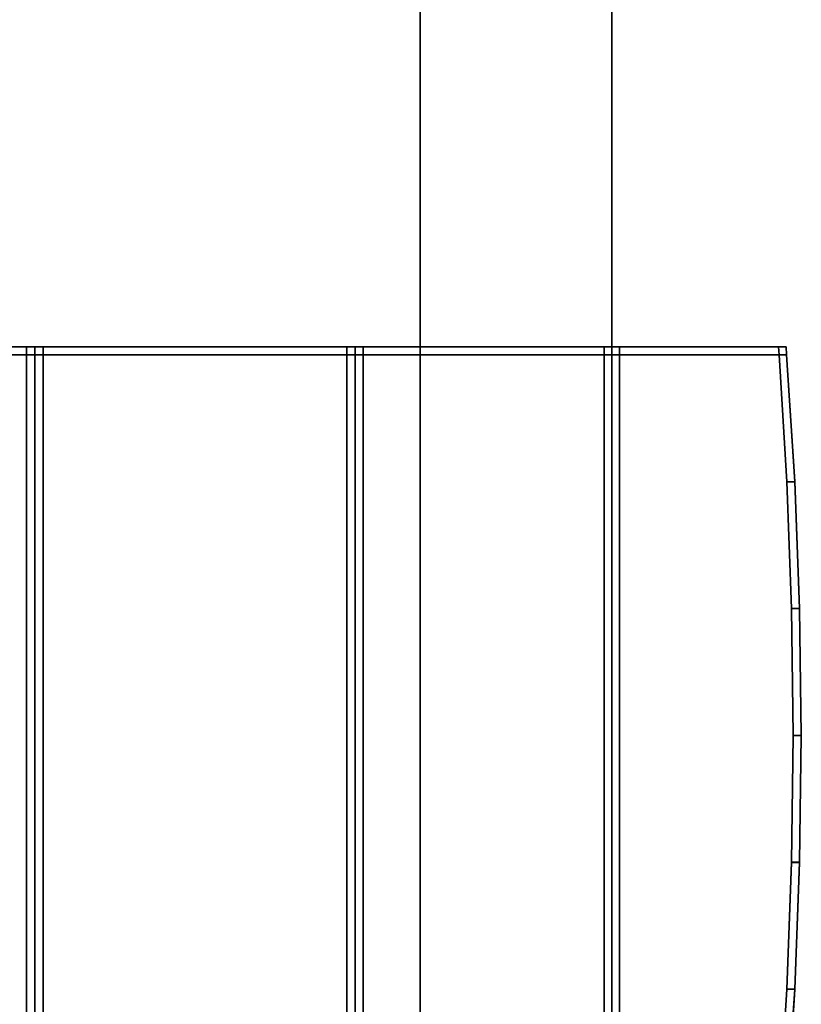
# Model space of a CAD drawing. Extents: x 0 to 1, y -1.03 to 0.
# Drawn here: x 0.96 to 0.99, y -0.94 to -0.9 of the extents above; entities that cross this region are included whole.
import ezdxf

# ---------------------------------------------------------------- set-up
doc = ezdxf.new("R2010")
doc.units = 0
for name, color, linetype in [('L38_STABILIZERBAR', 7, 'CONTINUOUS'), ('L45_GLASSOUT', 7, 'CONTINUOUS'), ('L46_GLASSIN', 7, 'CONTINUOUS'), ('L47_GLASSRIM', 7, 'CONTINUOUS')]:
    doc.layers.add(name, color=color, linetype=linetype)

msp = doc.modelspace()

# ---------------------------------------------------------------- linework, layer by layer
at = {"layer": 'L38_STABILIZERBAR', "color": 8}
for points, invisible_edges in [([(0.961622, -0.9161, 2.015005), (0.942222, -0.9158, 2.015005), (0.942222, -0.9161, 2.015005), (0.961622, -0.9161, 2.015005)], 9), ([(0.942222, -0.9158, 2.015005), (0.961622, -0.9161, 2.015005), (0.961622, -0.9158, 2.015005), (0.942222, -0.9158, 2.015005)], 9), ([(0.942222, -0.9158, 2.015005), (0.962222, -0.9158, 2.014705), (0.942222, -0.9158, 2.014705), (0.942222, -0.9158, 2.015005)], 9), ([(0.962222, -0.9158, 2.014705), (0.942222, -0.9158, 2.015005), (0.961622, -0.9158, 2.015005), (0.962222, -0.9158, 2.014705)], 9), ([(0.942222, -0.9158, 2.007), (0.961622, -0.9161, 2.007), (0.942222, -0.9161, 2.007), (0.942222, -0.9158, 2.007)], 9), ([(0.961622, -0.9161, 2.007), (0.942222, -0.9158, 2.007), (0.961622, -0.9158, 2.007), (0.961622, -0.9161, 2.007)], 9), ([(0.942222, -0.9158, 2.007), (0.962222, -0.9158, 2.0073), (0.961622, -0.9158, 2.007), (0.942222, -0.9158, 2.007)], 9), ([(0.962222, -0.9158, 2.0073), (0.942222, -0.9158, 2.007), (0.942222, -0.9158, 2.0073), (0.962222, -0.9158, 2.0073)], 9), ([(0.942222, -0.9158, 2.014705), (0.962222, -0.9158, 2.0073), (0.942222, -0.9158, 2.0073), (0.942222, -0.9158, 2.014705)], 9), ([(0.962222, -0.9158, 2.0073), (0.942222, -0.9158, 2.014705), (0.962222, -0.9158, 2.014705), (0.962222, -0.9158, 2.0073)], 9), ([(0.942222, -0.9439, 2.015005), (0.961622, -0.9161, 2.015005), (0.942222, -0.9161, 2.015005), (0.942222, -0.9439, 2.015005)], 9), ([(0.961622, -0.9161, 2.015005), (0.942222, -0.9439, 2.015005), (0.961622, -0.9439, 2.015005), (0.961622, -0.9161, 2.015005)], 9), ([(0.961622, -0.9161, 2.007), (0.942222, -0.9439, 2.007), (0.942222, -0.9161, 2.007), (0.961622, -0.9161, 2.007)], 9), ([(0.942222, -0.9439, 2.007), (0.961622, -0.9161, 2.007), (0.961622, -0.9439, 2.007), (0.942222, -0.9439, 2.007)], 9), ([(0.961622, -0.9161, 2.015005), (0.961922, -0.9158, 2.015005), (0.961622, -0.9158, 2.015005), (0.961622, -0.9161, 2.015005)], 9), ([(0.961922, -0.9158, 2.015005), (0.961622, -0.9161, 2.015005), (0.961922, -0.9161, 2.015005), (0.961922, -0.9158, 2.015005)], 9), ([(0.961922, -0.9158, 2.007), (0.961622, -0.9161, 2.007), (0.961622, -0.9158, 2.007), (0.961922, -0.9158, 2.007)], 9), ([(0.961622, -0.9161, 2.007), (0.961922, -0.9158, 2.007), (0.961922, -0.9161, 2.007), (0.961622, -0.9161, 2.007)], 9), ([(0.961922, -0.9158, 2.015005), (0.962222, -0.9158, 2.014705), (0.961622, -0.9158, 2.015005), (0.961922, -0.9158, 2.015005)], 8), ([(0.962222, -0.9158, 2.0073), (0.961922, -0.9158, 2.007), (0.961622, -0.9158, 2.007), (0.962222, -0.9158, 2.0073)], 8), ([(0.961622, -0.9439, 2.015005), (0.961922, -0.9161, 2.015005), (0.961622, -0.9161, 2.015005), (0.961622, -0.9439, 2.015005)], 9), ([(0.961922, -0.9161, 2.015005), (0.961622, -0.9439, 2.015005), (0.961922, -0.9439, 2.015005), (0.961922, -0.9161, 2.015005)], 9), ([(0.961922, -0.9161, 2.007), (0.961622, -0.9439, 2.007), (0.961622, -0.9161, 2.007), (0.961922, -0.9161, 2.007)], 9), ([(0.961622, -0.9439, 2.007), (0.961922, -0.9161, 2.007), (0.961922, -0.9439, 2.007), (0.961622, -0.9439, 2.007)], 9), ([(0.961922, -0.9158, 2.015305), (0.961922, -0.9161, 2.015005), (0.961922, -0.9161, 2.015305), (0.961922, -0.9158, 2.015305)], 9), ([(0.961922, -0.9161, 2.015005), (0.961922, -0.9158, 2.015305), (0.961922, -0.9158, 2.015005), (0.961922, -0.9161, 2.015005)], 9), ([(0.961922, -0.9161, 2.0274), (0.962222, -0.9158, 2.0274), (0.961922, -0.9158, 2.0274), (0.961922, -0.9161, 2.0274)], 9), ([(0.962222, -0.9158, 2.0274), (0.961922, -0.9161, 2.0274), (0.962222, -0.9161, 2.0274), (0.962222, -0.9158, 2.0274)], 9), ([(0.961922, -0.9158, 2.0274), (0.961922, -0.9161, 2.0271), (0.961922, -0.9161, 2.0274), (0.961922, -0.9158, 2.0274)], 9), ([(0.961922, -0.9161, 2.0271), (0.961922, -0.9158, 2.0274), (0.961922, -0.9158, 2.0271), (0.961922, -0.9161, 2.0271)], 9), ([(0.962222, -0.9158, 1.971), (0.961922, -0.9161, 1.971), (0.961922, -0.9158, 1.971), (0.962222, -0.9158, 1.971)], 9), ([(0.961922, -0.9161, 1.971), (0.962222, -0.9158, 1.971), (0.962222, -0.9161, 1.971), (0.961922, -0.9161, 1.971)], 9), ([(0.961922, -0.9158, 1.9713), (0.961922, -0.9161, 1.971), (0.961922, -0.9161, 1.9713), (0.961922, -0.9158, 1.9713)], 9), ([(0.961922, -0.9161, 1.971), (0.961922, -0.9158, 1.9713), (0.961922, -0.9158, 1.971), (0.961922, -0.9161, 1.971)], 9), ([(0.961922, -0.9158, 2.007), (0.961922, -0.9161, 2.0067), (0.961922, -0.9161, 2.007), (0.961922, -0.9158, 2.007)], 9), ([(0.961922, -0.9161, 2.0067), (0.961922, -0.9158, 2.007), (0.961922, -0.9158, 2.0067), (0.961922, -0.9161, 2.0067)], 9), ([(0.961922, -0.9158, 2.015305), (0.962222, -0.9158, 2.014705), (0.961922, -0.9158, 2.015005), (0.961922, -0.9158, 2.015305)], 8), ([(0.962222, -0.9158, 2.0274), (0.962222, -0.9158, 2.0271), (0.961922, -0.9158, 2.0274), (0.962222, -0.9158, 2.0274)], 8), ([(0.961922, -0.9158, 2.0274), (0.962222, -0.9158, 2.0271), (0.961922, -0.9158, 2.0271), (0.961922, -0.9158, 2.0274)], 8), ([(0.961922, -0.9158, 1.9713), (0.962222, -0.9158, 1.9713), (0.961922, -0.9158, 1.971), (0.961922, -0.9158, 1.9713)], 8), ([(0.962222, -0.9158, 1.9713), (0.962222, -0.9158, 1.971), (0.961922, -0.9158, 1.971), (0.962222, -0.9158, 1.9713)], 8), ([(0.962222, -0.9158, 2.0073), (0.961922, -0.9158, 2.0067), (0.961922, -0.9158, 2.007), (0.962222, -0.9158, 2.0073)], 8), ([(0.961922, -0.9158, 1.9713), (0.962222, -0.9158, 2.0073), (0.962222, -0.9158, 1.9713), (0.961922, -0.9158, 1.9713)], 9), ([(0.962222, -0.9158, 2.0073), (0.961922, -0.9158, 1.9713), (0.961922, -0.9158, 2.0067), (0.962222, -0.9158, 2.0073)], 9), ([(0.961922, -0.9158, 2.015305), (0.962222, -0.9158, 2.0271), (0.962222, -0.9158, 2.014705), (0.961922, -0.9158, 2.015305)], 9), ([(0.962222, -0.9158, 2.0271), (0.961922, -0.9158, 2.015305), (0.961922, -0.9158, 2.0271), (0.962222, -0.9158, 2.0271)], 9), ([(0.961922, -0.9158, 2.0271), (0.961922, -0.9161, 2.015305), (0.961922, -0.9161, 2.0271), (0.961922, -0.9158, 2.0271)], 9), ([(0.961922, -0.9161, 2.015305), (0.961922, -0.9158, 2.0271), (0.961922, -0.9158, 2.015305), (0.961922, -0.9161, 2.015305)], 9), ([(0.961922, -0.9158, 2.0067), (0.961922, -0.9161, 1.9713), (0.961922, -0.9161, 2.0067), (0.961922, -0.9158, 2.0067)], 9), ([(0.961922, -0.9161, 1.9713), (0.961922, -0.9158, 2.0067), (0.961922, -0.9158, 1.9713), (0.961922, -0.9161, 1.9713)], 9), ([(0.961922, -0.9161, 2.0271), (0.961922, -0.9439, 2.015305), (0.961922, -0.9439, 2.0271), (0.961922, -0.9161, 2.0271)], 9), ([(0.961922, -0.9439, 2.015305), (0.961922, -0.9161, 2.0271), (0.961922, -0.9161, 2.015305), (0.961922, -0.9439, 2.015305)], 9), ([(0.961922, -0.9161, 2.0067), (0.961922, -0.9439, 1.9713), (0.961922, -0.9439, 2.0067), (0.961922, -0.9161, 2.0067)], 9), ([(0.961922, -0.9439, 1.9713), (0.961922, -0.9161, 2.0067), (0.961922, -0.9161, 1.9713), (0.961922, -0.9439, 1.9713)], 9), ([(0.961922, -0.9161, 2.015305), (0.961922, -0.9439, 2.015005), (0.961922, -0.9439, 2.015305), (0.961922, -0.9161, 2.015305)], 9), ([(0.961922, -0.9439, 2.015005), (0.961922, -0.9161, 2.015305), (0.961922, -0.9161, 2.015005), (0.961922, -0.9439, 2.015005)], 9), ([(0.961922, -0.9439, 2.0274), (0.962222, -0.9161, 2.0274), (0.961922, -0.9161, 2.0274), (0.961922, -0.9439, 2.0274)], 9), ([(0.962222, -0.9161, 2.0274), (0.961922, -0.9439, 2.0274), (0.962222, -0.9439, 2.0274), (0.962222, -0.9161, 2.0274)], 9), ([(0.961922, -0.9161, 2.0274), (0.961922, -0.9439, 2.0271), (0.961922, -0.9439, 2.0274), (0.961922, -0.9161, 2.0274)], 9), ([(0.961922, -0.9439, 2.0271), (0.961922, -0.9161, 2.0274), (0.961922, -0.9161, 2.0271), (0.961922, -0.9439, 2.0271)], 9), ([(0.961922, -0.9161, 2.007), (0.961922, -0.9439, 2.0067), (0.961922, -0.9439, 2.007), (0.961922, -0.9161, 2.007)], 9), ([(0.961922, -0.9439, 2.0067), (0.961922, -0.9161, 2.007), (0.961922, -0.9161, 2.0067), (0.961922, -0.9439, 2.0067)], 9), ([(0.962222, -0.9161, 1.971), (0.961922, -0.9439, 1.971), (0.961922, -0.9161, 1.971), (0.962222, -0.9161, 1.971)], 9), ([(0.961922, -0.9439, 1.971), (0.962222, -0.9161, 1.971), (0.962222, -0.9439, 1.971), (0.961922, -0.9439, 1.971)], 9), ([(0.961922, -0.9161, 1.9713), (0.961922, -0.9439, 1.971), (0.961922, -0.9439, 1.9713), (0.961922, -0.9161, 1.9713)], 9), ([(0.961922, -0.9439, 1.971), (0.961922, -0.9161, 1.9713), (0.961922, -0.9161, 1.971), (0.961922, -0.9439, 1.971)], 9), ([(0.962222, -0.9158, 2.0073), (0.973322, -0.9158, 1.9713), (0.962222, -0.9158, 1.9713), (0.962222, -0.9158, 2.0073)], 9), ([(0.973322, -0.9158, 1.9713), (0.962222, -0.9158, 2.0073), (0.973322, -0.9158, 2.0003), (0.973322, -0.9158, 1.9713)], 9), ([(0.962222, -0.9158, 2.0073), (0.983276, -0.9158, 2.0003), (0.973322, -0.9158, 2.0003), (0.962222, -0.9158, 2.0073)], 9), ([(0.983276, -0.9158, 2.0003), (0.962222, -0.9158, 2.0073), (0.962222, -0.9158, 2.014705), (0.983276, -0.9158, 2.0003)], 9), ([(0.989108, -0.9161, 2.0274), (0.962222, -0.9158, 2.0274), (0.962222, -0.9161, 2.0274), (0.989108, -0.9161, 2.0274)], 9), ([(0.962222, -0.9158, 2.0274), (0.989108, -0.9161, 2.0274), (0.989088, -0.9158, 2.0274), (0.962222, -0.9158, 2.0274)], 9), ([(0.962222, -0.9158, 2.0274), (0.989088, -0.9158, 2.0271), (0.962222, -0.9158, 2.0271), (0.962222, -0.9158, 2.0274)], 9), ([(0.989088, -0.9158, 2.0271), (0.962222, -0.9158, 2.0274), (0.989088, -0.9158, 2.0274), (0.989088, -0.9158, 2.0271)], 9), ([(0.962222, -0.9158, 1.971), (0.973322, -0.9161, 1.971), (0.962222, -0.9161, 1.971), (0.962222, -0.9158, 1.971)], 9), ([(0.973322, -0.9161, 1.971), (0.962222, -0.9158, 1.971), (0.973322, -0.9158, 1.971), (0.973322, -0.9161, 1.971)], 9), ([(0.962222, -0.9158, 2.014705), (0.989088, -0.9158, 2.0271), (0.983276, -0.9158, 2.0003), (0.962222, -0.9158, 2.014705)], 9), ([(0.989088, -0.9158, 2.0271), (0.962222, -0.9158, 2.014705), (0.962222, -0.9158, 2.0271), (0.989088, -0.9158, 2.0271)], 9), ([(0.962222, -0.9158, 1.9713), (0.973322, -0.9158, 1.971), (0.962222, -0.9158, 1.971), (0.962222, -0.9158, 1.9713)], 9), ([(0.973322, -0.9158, 1.971), (0.962222, -0.9158, 1.9713), (0.973322, -0.9158, 1.9713), (0.973322, -0.9158, 1.971)], 9), ([(0.962222, -0.9439, 2.0274), (0.989108, -0.9161, 2.0274), (0.962222, -0.9161, 2.0274), (0.962222, -0.9439, 2.0274)], 9), ([(0.989108, -0.9161, 2.0274), (0.962222, -0.9439, 2.0274), (0.989108, -0.9439, 2.0274), (0.989108, -0.9161, 2.0274)], 13), ([(0.973322, -0.9161, 1.971), (0.962222, -0.9439, 1.971), (0.962222, -0.9161, 1.971), (0.973322, -0.9161, 1.971)], 9), ([(0.962222, -0.9439, 1.971), (0.973322, -0.9161, 1.971), (0.973322, -0.9439, 1.971), (0.962222, -0.9439, 1.971)], 9), ([(0.973622, -0.9158, 1.971), (0.973322, -0.9161, 1.971), (0.973322, -0.9158, 1.971), (0.973622, -0.9158, 1.971)], 9), ([(0.973322, -0.9161, 1.971), (0.973622, -0.9158, 1.971), (0.973622, -0.9161, 1.971), (0.973322, -0.9161, 1.971)], 9), ([(0.973322, -0.9158, 2.0003), (0.973622, -0.9158, 2), (0.973622, -0.9158, 1.9997), (0.973322, -0.9158, 2.0003)], 8), ([(0.973322, -0.9158, 2.0003), (0.973922, -0.9158, 2), (0.973622, -0.9158, 2), (0.973322, -0.9158, 2.0003)], 8), ([(0.973322, -0.9158, 1.9713), (0.973622, -0.9158, 1.971), (0.973322, -0.9158, 1.971), (0.973322, -0.9158, 1.9713)], 8), ([(0.973622, -0.9158, 1.9713), (0.973622, -0.9158, 1.971), (0.973322, -0.9158, 1.9713), (0.973622, -0.9158, 1.9713)], 8), ([(0.973322, -0.9158, 2.0003), (0.982722, -0.9158, 2), (0.973922, -0.9158, 2), (0.973322, -0.9158, 2.0003)], 9), ([(0.982722, -0.9158, 2), (0.973322, -0.9158, 2.0003), (0.983276, -0.9158, 2.0003), (0.982722, -0.9158, 2)], 9), ([(0.973322, -0.9158, 2.0003), (0.973622, -0.9158, 1.9713), (0.973322, -0.9158, 1.9713), (0.973322, -0.9158, 2.0003)], 9), ([(0.973622, -0.9158, 1.9713), (0.973322, -0.9158, 2.0003), (0.973622, -0.9158, 1.9997), (0.973622, -0.9158, 1.9713)], 9), ([(0.973622, -0.9161, 1.971), (0.973322, -0.9439, 1.971), (0.973322, -0.9161, 1.971), (0.973622, -0.9161, 1.971)], 9), ([(0.973322, -0.9439, 1.971), (0.973622, -0.9161, 1.971), (0.973622, -0.9439, 1.971), (0.973322, -0.9439, 1.971)], 9), ([(0.973622, -0.9158, 1.9997), (0.973622, -0.9161, 2), (0.973622, -0.9161, 1.9997), (0.973622, -0.9158, 1.9997)], 9), ([(0.973622, -0.9161, 2), (0.973622, -0.9158, 1.9997), (0.973622, -0.9158, 2), (0.973622, -0.9161, 2)], 9), ([(0.973922, -0.9158, 2), (0.973622, -0.9161, 2), (0.973622, -0.9158, 2), (0.973922, -0.9158, 2)], 9), ([(0.973622, -0.9161, 2), (0.973922, -0.9158, 2), (0.973922, -0.9161, 2), (0.973622, -0.9161, 2)], 9), ([(0.973622, -0.9158, 1.971), (0.973622, -0.9161, 1.9713), (0.973622, -0.9161, 1.971), (0.973622, -0.9158, 1.971)], 9), ([(0.973622, -0.9161, 1.9713), (0.973622, -0.9158, 1.971), (0.973622, -0.9158, 1.9713), (0.973622, -0.9161, 1.9713)], 9), ([(0.973622, -0.9161, 1.9713), (0.973622, -0.9158, 1.9997), (0.973622, -0.9161, 1.9997), (0.973622, -0.9161, 1.9713)], 9), ([(0.973622, -0.9158, 1.9997), (0.973622, -0.9161, 1.9713), (0.973622, -0.9158, 1.9713), (0.973622, -0.9158, 1.9997)], 9), ([(0.973622, -0.9439, 1.9713), (0.973622, -0.9161, 1.9997), (0.973622, -0.9439, 1.9997), (0.973622, -0.9439, 1.9713)], 9), ([(0.973622, -0.9161, 1.9997), (0.973622, -0.9439, 1.9713), (0.973622, -0.9161, 1.9713), (0.973622, -0.9161, 1.9997)], 9), ([(0.973922, -0.9161, 2), (0.973622, -0.9439, 2), (0.973622, -0.9161, 2), (0.973922, -0.9161, 2)], 9), ([(0.973622, -0.9439, 2), (0.973922, -0.9161, 2), (0.973922, -0.9439, 2), (0.973622, -0.9439, 2)], 9), ([(0.973622, -0.9161, 1.9997), (0.973622, -0.9439, 2), (0.973622, -0.9439, 1.9997), (0.973622, -0.9161, 1.9997)], 9), ([(0.973622, -0.9439, 2), (0.973622, -0.9161, 1.9997), (0.973622, -0.9161, 2), (0.973622, -0.9439, 2)], 9), ([(0.973622, -0.9161, 1.971), (0.973622, -0.9439, 1.9713), (0.973622, -0.9439, 1.971), (0.973622, -0.9161, 1.971)], 9), ([(0.973622, -0.9439, 1.9713), (0.973622, -0.9161, 1.971), (0.973622, -0.9161, 1.9713), (0.973622, -0.9439, 1.9713)], 9), ([(0.982722, -0.9158, 2), (0.973922, -0.9161, 2), (0.973922, -0.9158, 2), (0.982722, -0.9158, 2)], 9), ([(0.973922, -0.9161, 2), (0.982722, -0.9158, 2), (0.982722, -0.9161, 2), (0.973922, -0.9161, 2)], 9), ([(0.982722, -0.9161, 2), (0.973922, -0.9439, 2), (0.973922, -0.9161, 2), (0.982722, -0.9161, 2)], 9), ([(0.973922, -0.9439, 2), (0.982722, -0.9161, 2), (0.982722, -0.9439, 2), (0.973922, -0.9439, 2)], 9), ([(0.982722, -0.9158, 2), (0.983, -0.9161, 2), (0.982722, -0.9161, 2), (0.982722, -0.9158, 2)], 9), ([(0.983, -0.9161, 2), (0.982722, -0.9158, 2), (0.982999, -0.9158, 2), (0.983, -0.9161, 2)], 9), ([(0.983276, -0.9158, 2.0003), (0.982999, -0.9158, 2), (0.982722, -0.9158, 2), (0.983276, -0.9158, 2.0003)], 8), ([(0.983, -0.9161, 2), (0.982722, -0.9439, 2), (0.982722, -0.9161, 2), (0.983, -0.9161, 2)], 9), ([(0.982722, -0.9439, 2), (0.983, -0.9161, 2), (0.983, -0.9439, 2), (0.982722, -0.9439, 2)], 9), ([(0.982999, -0.9158, 1.9713), (0.983, -0.9161, 1.971), (0.983, -0.9161, 1.9713), (0.982999, -0.9158, 1.9713)], 9), ([(0.983, -0.9161, 1.971), (0.982999, -0.9158, 1.9713), (0.982999, -0.9158, 1.971), (0.983, -0.9161, 1.971)], 9), ([(0.983276, -0.9158, 1.971), (0.983, -0.9161, 1.971), (0.982999, -0.9158, 1.971), (0.983276, -0.9158, 1.971)], 9), ([(0.982999, -0.9158, 2), (0.983, -0.9161, 1.9997), (0.983, -0.9161, 2), (0.982999, -0.9158, 2)], 9), ([(0.983, -0.9161, 1.9997), (0.982999, -0.9158, 2), (0.982999, -0.9158, 1.9997), (0.983, -0.9161, 1.9997)], 9), ([(0.982999, -0.9158, 1.9713), (0.983276, -0.9158, 1.9713), (0.982999, -0.9158, 1.971), (0.982999, -0.9158, 1.9713)], 8), ([(0.983276, -0.9158, 1.9713), (0.983276, -0.9158, 1.971), (0.982999, -0.9158, 1.971), (0.983276, -0.9158, 1.9713)], 8), ([(0.983276, -0.9158, 2.0003), (0.982999, -0.9158, 1.9997), (0.982999, -0.9158, 2), (0.983276, -0.9158, 2.0003)], 8), ([(0.982999, -0.9158, 1.9997), (0.983, -0.9161, 1.9713), (0.983, -0.9161, 1.9997), (0.982999, -0.9158, 1.9997)], 9), ([(0.983, -0.9161, 1.9713), (0.982999, -0.9158, 1.9997), (0.982999, -0.9158, 1.9713), (0.983, -0.9161, 1.9713)], 9), ([(0.982999, -0.9158, 1.9713), (0.983276, -0.9158, 2.0003), (0.983276, -0.9158, 1.9713), (0.982999, -0.9158, 1.9713)], 9), ([(0.983276, -0.9158, 2.0003), (0.982999, -0.9158, 1.9713), (0.982999, -0.9158, 1.9997), (0.983276, -0.9158, 2.0003)], 9), ([(0.983, -0.9161, 1.971), (0.983276, -0.9158, 1.971), (0.983278, -0.9161, 1.971), (0.983, -0.9161, 1.971)], 9), ([(0.983, -0.9161, 1.9997), (0.983, -0.9439, 1.9713), (0.983, -0.9439, 1.9997), (0.983, -0.9161, 1.9997)], 9), ([(0.983, -0.9439, 1.9713), (0.983, -0.9161, 1.9997), (0.983, -0.9161, 1.9713), (0.983, -0.9439, 1.9713)], 9), ([(0.983, -0.9161, 2), (0.983, -0.9439, 1.9997), (0.983, -0.9439, 2), (0.983, -0.9161, 2)], 9), ([(0.983, -0.9439, 1.9997), (0.983, -0.9161, 2), (0.983, -0.9161, 1.9997), (0.983, -0.9439, 1.9997)], 9), ([(0.983278, -0.9161, 1.971), (0.983, -0.9439, 1.971), (0.983, -0.9161, 1.971), (0.983278, -0.9161, 1.971)], 9), ([(0.983, -0.9439, 1.971), (0.983278, -0.9161, 1.971), (0.983278, -0.9439, 1.971), (0.983, -0.9439, 1.971)], 9), ([(0.983, -0.9161, 1.9713), (0.983, -0.9439, 1.971), (0.983, -0.9439, 1.9713), (0.983, -0.9161, 1.9713)], 9), ([(0.983, -0.9439, 1.971), (0.983, -0.9161, 1.9713), (0.983, -0.9161, 1.971), (0.983, -0.9439, 1.971)], 9), ([(0.983276, -0.9158, 2.0003), (0.989088, -0.9158, 1.9713), (0.983276, -0.9158, 1.9713), (0.983276, -0.9158, 2.0003)], 9), ([(0.989088, -0.9158, 1.9713), (0.983276, -0.9158, 2.0003), (0.989088, -0.9158, 2.0271), (0.989088, -0.9158, 1.9713)], 9), ([(0.983276, -0.9158, 1.971), (0.989088, -0.9158, 1.9713), (0.989088, -0.9158, 1.971), (0.983276, -0.9158, 1.971)], 9), ([(0.989088, -0.9158, 1.9713), (0.983276, -0.9158, 1.971), (0.983276, -0.9158, 1.9713), (0.989088, -0.9158, 1.9713)], 9), ([(0.989088, -0.9158, 1.971), (0.983278, -0.9161, 1.971), (0.983276, -0.9158, 1.971), (0.989088, -0.9158, 1.971)], 9), ([(0.983278, -0.9161, 1.971), (0.989088, -0.9158, 1.971), (0.989108, -0.9161, 1.971), (0.983278, -0.9161, 1.971)], 9), ([(0.989108, -0.9161, 1.971), (0.983278, -0.9439, 1.971), (0.983278, -0.9161, 1.971), (0.989108, -0.9161, 1.971)], 9), ([(0.983278, -0.9439, 1.971), (0.989108, -0.9161, 1.971), (0.989108, -0.9439, 1.971), (0.983278, -0.9439, 1.971)], 11), ([(0.989108, -0.9161, 2.0274), (0.989364, -0.9158, 2.0274), (0.989088, -0.9158, 2.0274), (0.989108, -0.9161, 2.0274)], 9), ([(0.989364, -0.9158, 1.971), (0.989108, -0.9161, 1.971), (0.989088, -0.9158, 1.971), (0.989364, -0.9158, 1.971)], 9), ([(0.989364, -0.9158, 2.0274), (0.989364, -0.9158, 2.0271), (0.989088, -0.9158, 2.0271), (0.989364, -0.9158, 2.0274)], 8), ([(0.989364, -0.9158, 2.0274), (0.989088, -0.9158, 2.0271), (0.989088, -0.9158, 2.0274), (0.989364, -0.9158, 2.0274)], 8), ([(0.989088, -0.9158, 1.9713), (0.989364, -0.9158, 1.971), (0.989088, -0.9158, 1.971), (0.989088, -0.9158, 1.9713)], 8), ([(0.989088, -0.9158, 1.9713), (0.989364, -0.9158, 1.9713), (0.989364, -0.9158, 1.971), (0.989088, -0.9158, 1.9713)], 8), ([(0.989088, -0.9158, 1.9713), (0.989364, -0.9158, 2.0271), (0.989364, -0.9158, 1.9713), (0.989088, -0.9158, 1.9713)], 9), ([(0.989364, -0.9158, 2.0271), (0.989088, -0.9158, 1.9713), (0.989088, -0.9158, 2.0271), (0.989364, -0.9158, 2.0271)], 9), ([(0.989364, -0.9158, 2.0274), (0.989108, -0.9161, 2.0274), (0.989386, -0.9161, 2.0274), (0.989364, -0.9158, 2.0274)], 9), ([(0.989108, -0.9161, 1.971), (0.989364, -0.9158, 1.971), (0.989386, -0.9161, 1.971), (0.989108, -0.9161, 1.971)], 9), ([(0.989108, -0.9161, 2.0274), (0.989108, -0.9439, 2.0274), (0.989393, -0.920729, 2.0274), (0.989108, -0.9161, 2.0274)], 11), ([(0.989108, -0.9439, 1.971), (0.989108, -0.9161, 1.971), (0.98939, -0.920733, 1.971), (0.989108, -0.9439, 1.971)], 13), ([(0.989386, -0.9161, 1.971), (0.98939, -0.920733, 1.971), (0.989108, -0.9161, 1.971), (0.989386, -0.9161, 1.971)], 9), ([(0.989393, -0.920729, 2.0274), (0.989386, -0.9161, 2.0274), (0.989108, -0.9161, 2.0274), (0.989393, -0.920729, 2.0274)], 9), ([(0.989364, -0.9158, 2.0271), (0.989386, -0.9161, 2.0274), (0.989386, -0.9161, 2.0271), (0.989364, -0.9158, 2.0271)], 9), ([(0.989386, -0.9161, 2.0274), (0.989364, -0.9158, 2.0271), (0.989364, -0.9158, 2.0274), (0.989386, -0.9161, 2.0274)], 9), ([(0.989364, -0.9158, 1.971), (0.989386, -0.9161, 1.9713), (0.989386, -0.9161, 1.971), (0.989364, -0.9158, 1.971)], 9), ([(0.989386, -0.9161, 1.9713), (0.989364, -0.9158, 1.971), (0.989364, -0.9158, 1.9713), (0.989386, -0.9161, 1.9713)], 9), ([(0.989364, -0.9158, 1.9713), (0.989386, -0.9161, 2.0271), (0.989386, -0.9161, 1.9713), (0.989364, -0.9158, 1.9713)], 9), ([(0.989386, -0.9161, 2.0271), (0.989364, -0.9158, 1.9713), (0.989364, -0.9158, 2.0271), (0.989386, -0.9161, 2.0271)], 9), ([(0.989386, -0.9161, 1.971), (0.98968, -0.920733, 1.9713), (0.98968, -0.920733, 1.971), (0.989386, -0.9161, 1.971)], 9), ([(0.98968, -0.920733, 1.9713), (0.989386, -0.9161, 1.971), (0.989386, -0.9161, 1.9713), (0.98968, -0.920733, 1.9713)], 9), ([(0.98939, -0.920733, 1.971), (0.989386, -0.9161, 1.971), (0.98968, -0.920733, 1.971), (0.98939, -0.920733, 1.971)], 9), ([(0.989386, -0.9161, 2.0274), (0.989393, -0.920729, 2.0274), (0.989683, -0.920728, 2.0274), (0.989386, -0.9161, 2.0274)], 9), ([(0.989386, -0.9161, 2.0271), (0.989683, -0.920728, 2.0274), (0.98968, -0.920733, 2.0271), (0.989386, -0.9161, 2.0271)], 9), ([(0.989683, -0.920728, 2.0274), (0.989386, -0.9161, 2.0271), (0.989386, -0.9161, 2.0274), (0.989683, -0.920728, 2.0274)], 9), ([(0.989386, -0.9161, 1.9713), (0.98968, -0.920733, 2.0271), (0.98968, -0.920733, 1.9713), (0.989386, -0.9161, 1.9713)], 9), ([(0.98968, -0.920733, 2.0271), (0.989386, -0.9161, 1.9713), (0.989386, -0.9161, 2.0271), (0.98968, -0.920733, 2.0271)], 9), ([(0.989393, -0.920729, 2.0274), (0.989108, -0.9439, 2.0274), (0.989393, -0.939271, 2.0274), (0.989393, -0.920729, 2.0274)], 13), ([(0.989108, -0.9439, 1.971), (0.98939, -0.920733, 1.971), (0.98939, -0.939267, 1.971), (0.989108, -0.9439, 1.971)], 11), ([(0.98939, -0.939267, 1.971), (0.98939, -0.920733, 1.971), (0.98956, -0.925367, 1.971), (0.98939, -0.939267, 1.971)], 13), ([(0.98968, -0.920733, 1.971), (0.98956, -0.925367, 1.971), (0.98939, -0.920733, 1.971), (0.98968, -0.920733, 1.971)], 9), ([(0.989559, -0.925363, 2.0274), (0.989683, -0.920728, 2.0274), (0.989393, -0.920729, 2.0274), (0.989559, -0.925363, 2.0274)], 9), ([(0.989393, -0.920729, 2.0274), (0.989393, -0.939271, 2.0274), (0.989559, -0.925363, 2.0274), (0.989393, -0.920729, 2.0274)], 11), ([(0.989683, -0.920728, 2.0274), (0.989559, -0.925363, 2.0274), (0.989856, -0.925363, 2.0274), (0.989683, -0.920728, 2.0274)], 9), ([(0.98956, -0.925367, 1.971), (0.98968, -0.920733, 1.971), (0.989858, -0.925367, 1.971), (0.98956, -0.925367, 1.971)], 9), ([(0.989856, -0.925363, 2.0274), (0.98968, -0.920733, 2.0271), (0.989683, -0.920728, 2.0274), (0.989856, -0.925363, 2.0274)], 9), ([(0.98968, -0.920733, 1.9713), (0.989858, -0.925367, 2.0271), (0.989858, -0.925367, 1.9713), (0.98968, -0.920733, 1.9713)], 9), ([(0.989858, -0.925367, 2.0271), (0.98968, -0.920733, 1.9713), (0.98968, -0.920733, 2.0271), (0.989858, -0.925367, 2.0271)], 9), ([(0.98968, -0.920733, 1.971), (0.989858, -0.925367, 1.9713), (0.989858, -0.925367, 1.971), (0.98968, -0.920733, 1.971)], 9), ([(0.989858, -0.925367, 1.9713), (0.98968, -0.920733, 1.971), (0.98968, -0.920733, 1.9713), (0.989858, -0.925367, 1.9713)], 9), ([(0.98968, -0.920733, 2.0271), (0.989856, -0.925363, 2.0274), (0.989858, -0.925367, 2.0271), (0.98968, -0.920733, 2.0271)], 9), ([(0.98939, -0.939267, 1.971), (0.98956, -0.925367, 1.971), (0.98956, -0.934633, 1.971), (0.98939, -0.939267, 1.971)], 11), ([(0.989559, -0.925363, 2.0274), (0.989393, -0.939271, 2.0274), (0.989559, -0.934637, 2.0274), (0.989559, -0.925363, 2.0274)], 13), ([(0.989559, -0.925363, 2.0274), (0.989559, -0.934637, 2.0274), (0.989622, -0.93, 2.0274), (0.989559, -0.925363, 2.0274)], 9), ([(0.989622, -0.93, 2.0274), (0.989856, -0.925363, 2.0274), (0.989559, -0.925363, 2.0274), (0.989622, -0.93, 2.0274)], 9), ([(0.989858, -0.925367, 1.971), (0.989622, -0.93, 1.971), (0.98956, -0.925367, 1.971), (0.989858, -0.925367, 1.971)], 9), ([(0.98956, -0.934633, 1.971), (0.98956, -0.925367, 1.971), (0.989622, -0.93, 1.971), (0.98956, -0.934633, 1.971)], 9), ([(0.989856, -0.925363, 2.0274), (0.989622, -0.93, 2.0274), (0.989922, -0.93, 2.0274), (0.989856, -0.925363, 2.0274)], 9), ([(0.989622, -0.93, 1.971), (0.989858, -0.925367, 1.971), (0.989922, -0.93, 1.971), (0.989622, -0.93, 1.971)], 9), ([(0.989922, -0.93, 2.0274), (0.989858, -0.925367, 2.0271), (0.989856, -0.925363, 2.0274), (0.989922, -0.93, 2.0274)], 9), ([(0.989922, -0.93, 1.971), (0.989858, -0.925367, 1.9713), (0.989922, -0.93, 1.9713), (0.989922, -0.93, 1.971)], 9), ([(0.989858, -0.925367, 1.9713), (0.989922, -0.93, 1.971), (0.989858, -0.925367, 1.971), (0.989858, -0.925367, 1.9713)], 9), ([(0.989858, -0.925367, 2.0271), (0.989922, -0.93, 2.0274), (0.989922, -0.93, 2.0271), (0.989858, -0.925367, 2.0271)], 9), ([(0.989858, -0.925367, 1.9713), (0.989922, -0.93, 2.0271), (0.989922, -0.93, 1.9713), (0.989858, -0.925367, 1.9713)], 9), ([(0.989922, -0.93, 2.0271), (0.989858, -0.925367, 1.9713), (0.989858, -0.925367, 2.0271), (0.989922, -0.93, 2.0271)], 9), ([(0.989856, -0.934637, 2.0274), (0.989622, -0.93, 2.0274), (0.989559, -0.934637, 2.0274), (0.989856, -0.934637, 2.0274)], 9), ([(0.989622, -0.93, 1.971), (0.989858, -0.934633, 1.971), (0.98956, -0.934633, 1.971), (0.989622, -0.93, 1.971)], 9), ([(0.989858, -0.934633, 1.971), (0.989622, -0.93, 1.971), (0.989922, -0.93, 1.971), (0.989858, -0.934633, 1.971)], 9), ([(0.989622, -0.93, 2.0274), (0.989856, -0.934637, 2.0274), (0.989922, -0.93, 2.0274), (0.989622, -0.93, 2.0274)], 9), ([(0.989858, -0.934633, 2.0271), (0.989922, -0.93, 2.0274), (0.989856, -0.934637, 2.0274), (0.989858, -0.934633, 2.0271)], 9), ([(0.989922, -0.93, 1.971), (0.989858, -0.934633, 1.9713), (0.989858, -0.934633, 1.971), (0.989922, -0.93, 1.971)], 9), ([(0.989858, -0.934633, 1.9713), (0.989922, -0.93, 1.971), (0.989922, -0.93, 1.9713), (0.989858, -0.934633, 1.9713)], 9), ([(0.989922, -0.93, 2.0274), (0.989858, -0.934633, 2.0271), (0.989922, -0.93, 2.0271), (0.989922, -0.93, 2.0274)], 9), ([(0.989922, -0.93, 1.9713), (0.989858, -0.934633, 2.0271), (0.989858, -0.934633, 1.9713), (0.989922, -0.93, 1.9713)], 9), ([(0.989858, -0.934633, 2.0271), (0.989922, -0.93, 1.9713), (0.989922, -0.93, 2.0271), (0.989858, -0.934633, 2.0271)], 9), ([(0.98956, -0.934633, 1.971), (0.98968, -0.939267, 1.971), (0.98939, -0.939267, 1.971), (0.98956, -0.934633, 1.971)], 9), ([(0.989683, -0.939272, 2.0274), (0.989559, -0.934637, 2.0274), (0.989393, -0.939271, 2.0274), (0.989683, -0.939272, 2.0274)], 9), ([(0.989559, -0.934637, 2.0274), (0.989683, -0.939272, 2.0274), (0.989856, -0.934637, 2.0274), (0.989559, -0.934637, 2.0274)], 9), ([(0.98968, -0.939267, 1.971), (0.98956, -0.934633, 1.971), (0.989858, -0.934633, 1.971), (0.98968, -0.939267, 1.971)], 9), ([(0.989858, -0.934633, 1.9713), (0.98968, -0.939267, 2.0271), (0.98968, -0.939267, 1.9713), (0.989858, -0.934633, 1.9713)], 9), ([(0.98968, -0.939267, 2.0271), (0.989858, -0.934633, 1.9713), (0.989858, -0.934633, 2.0271), (0.98968, -0.939267, 2.0271)], 9), ([(0.989858, -0.934633, 1.971), (0.98968, -0.939267, 1.9713), (0.98968, -0.939267, 1.971), (0.989858, -0.934633, 1.971)], 9), ([(0.98968, -0.939267, 1.9713), (0.989858, -0.934633, 1.971), (0.989858, -0.934633, 1.9713), (0.98968, -0.939267, 1.9713)], 9), ([(0.989856, -0.934637, 2.0274), (0.98968, -0.939267, 2.0271), (0.989858, -0.934633, 2.0271), (0.989856, -0.934637, 2.0274)], 9), ([(0.98968, -0.939267, 2.0271), (0.989856, -0.934637, 2.0274), (0.989683, -0.939272, 2.0274), (0.98968, -0.939267, 2.0271)], 9), ([(0.98939, -0.939267, 1.971), (0.989386, -0.9439, 1.971), (0.989108, -0.9439, 1.971), (0.98939, -0.939267, 1.971)], 9), ([(0.989386, -0.9439, 2.0274), (0.989393, -0.939271, 2.0274), (0.989108, -0.9439, 2.0274), (0.989386, -0.9439, 2.0274)], 9), ([(0.98968, -0.939267, 1.9713), (0.989386, -0.9439, 2.0271), (0.989386, -0.9439, 1.9713), (0.98968, -0.939267, 1.9713)], 9), ([(0.989386, -0.9439, 2.0271), (0.98968, -0.939267, 1.9713), (0.98968, -0.939267, 2.0271), (0.989386, -0.9439, 2.0271)], 9), ([(0.98968, -0.939267, 2.0271), (0.989386, -0.9439, 2.0274), (0.989386, -0.9439, 2.0271), (0.98968, -0.939267, 2.0271)], 9), ([(0.989386, -0.9439, 2.0274), (0.98968, -0.939267, 2.0271), (0.989683, -0.939272, 2.0274), (0.989386, -0.9439, 2.0274)], 9), ([(0.989386, -0.9439, 1.971), (0.98939, -0.939267, 1.971), (0.98968, -0.939267, 1.971), (0.989386, -0.9439, 1.971)], 9), ([(0.98968, -0.939267, 1.971), (0.989386, -0.9439, 1.9713), (0.989386, -0.9439, 1.971), (0.98968, -0.939267, 1.971)], 9), ([(0.989386, -0.9439, 1.9713), (0.98968, -0.939267, 1.971), (0.98968, -0.939267, 1.9713), (0.989386, -0.9439, 1.9713)], 9), ([(0.989393, -0.939271, 2.0274), (0.989386, -0.9439, 2.0274), (0.989683, -0.939272, 2.0274), (0.989393, -0.939271, 2.0274)], 9)]:
    msp.add_3dface(points, dxfattribs=dict(at, invisible_edges=invisible_edges))
at = {"layer": 'L45_GLASSOUT', "color": 8, "invisible_edges": 9}
for points in [[(0.983, 0), (0.983, -0.993, 2), (0.983, -0.993), (0.983, 0)], [(0.983, -0.993, 2), (0.983, 0), (0.983, 0, 2), (0.983, -0.993, 2)]]:
    msp.add_3dface(points, dxfattribs=at)
at = {"layer": 'L46_GLASSIN', "color": 8, "invisible_edges": 9}
for points in [[(0.976, -0.993, 2), (0.976, 0), (0.976, -0.993), (0.976, -0.993, 2)], [(0.976, 0), (0.976, -0.993, 2), (0.976, 0, 2), (0.976, 0)]]:
    msp.add_3dface(points, dxfattribs=at)
at = {"layer": 'L47_GLASSRIM', "color": 8, "invisible_edges": 9}
for points in [[(0.976, -0.993, 2), (0.983, 0, 2), (0.976, 0, 2), (0.976, -0.993, 2)], [(0.983, 0, 2), (0.976, -0.993, 2), (0.983, -0.993, 2), (0.983, 0, 2)], [(0.983, 0), (0.976, -0.993), (0.976, 0), (0.983, 0)], [(0.976, -0.993), (0.983, 0), (0.983, -0.993), (0.976, -0.993)]]:
    msp.add_3dface(points, dxfattribs=at)

doc.saveas('drawing.dxf')
